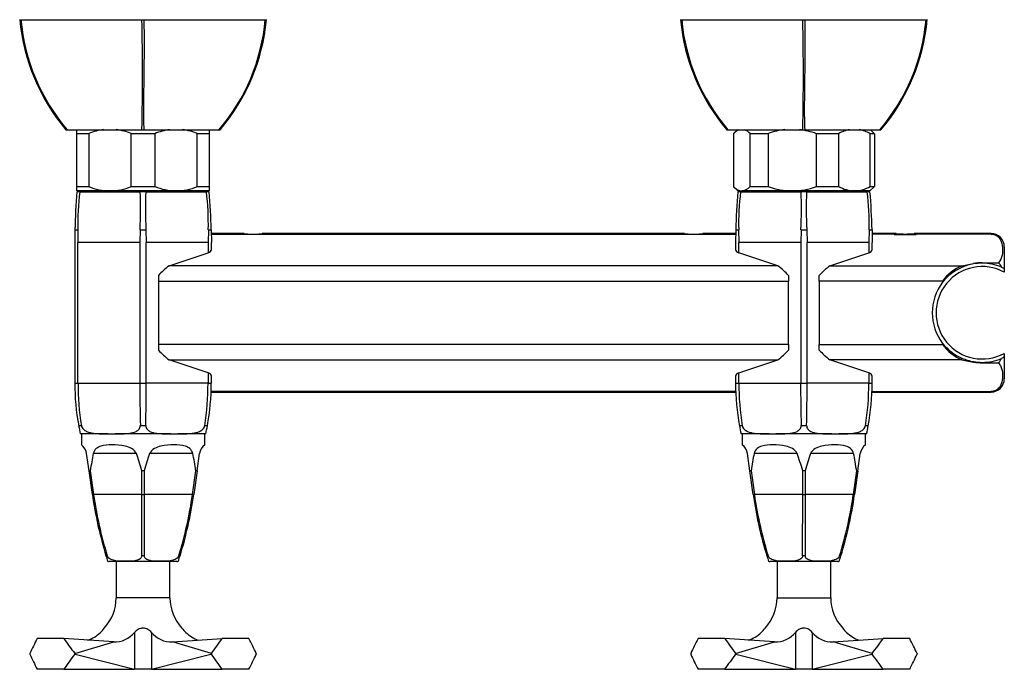
# Model space of a CAD drawing. Units: inches. Extents: x -907 to -371, y -286 to 237.
# Drawn here: x -907 to -683, y -71 to 76 of the extents above; entities that cross this region are included whole.
import ezdxf

# ---------------------------------------------------------------- set-up
doc = ezdxf.new("R2010")
doc.units = ezdxf.units.IN
for name, color, linetype in [('036009', 7, 'Continuous'), ('056037', 7, 'Continuous'), ('146024', 7, 'Continuous'), ('172006', 7, 'Continuous'), ('172007', 7, 'Continuous'), ('176006', 7, 'Continuous'), ('176007', 7, 'Continuous'), ('176009', 7, 'Continuous'), ('176013', 7, 'Continuous'), ('176029', 7, 'Continuous'), ('990124', 7, 'Continuous'), ('Default', 7, 'Continuous')]:
    doc.layers.add(name, color=color, linetype=linetype)

# ---------------------------------------------------------------- blocks, each defined once
blk = doc.blocks.new('SE2')
at = {"layer": '036009', "color": 7, "linetype": 'Continuous', "ltscale": 25.4}
for p, q in [((-893.55, 50.41), (-893.55, 51.32)), ((-890.87, 50.41), (-893.55, 50.41)), ((-893.55, 38.41), (-893.55, 50.41)), ((-890.87, 50.41), (-890.87, 38.41)), ((-875.87, 50.41), (-881.23, 50.41)), ((-881.23, 38.41), (-881.23, 50.41)), ((-875.87, 50.41), (-875.87, 38.41)), ((-863.55, 50.41), (-866.23, 50.41)), ((-866.23, 38.41), (-866.23, 50.41)), ((-863.55, 51.32), (-863.55, 50.41)), ((-863.55, 50.41), (-863.55, 38.41)), ((-744.55, 50.41), (-744.55, 38.41)), ((-743.65, 51.31), (-744.51, 50.46)), ((-736.66, 50.41), (-740.76, 50.41)), ((-740.76, 38.41), (-740.76, 50.41)), ((-736.66, 50.41), (-736.66, 38.41)), ((-720.66, 50.41), (-725.7, 50.41)), ((-725.7, 38.41), (-725.7, 50.41)), ((-720.66, 50.41), (-720.66, 38.41)), ((-712.55, 50.41), (-713.49, 50.41)), ((-713.49, 38.41), (-713.49, 50.41)), ((-712.6, 50.46), (-713.45, 51.31)), ((-712.55, 50.41), (-712.55, 38.41)), ((-893.55, 38.41), (-890.87, 38.41)), ((-893.55, 37.41), (-893.55, 38.41)), ((-881.23, 38.41), (-875.87, 38.41)), ((-866.23, 38.41), (-863.55, 38.41)), ((-863.55, 38.41), (-863.55, 37.41)), ((-744.51, 38.36), (-743.55, 37.41)), ((-740.76, 38.41), (-736.66, 38.41)), ((-725.7, 38.41), (-720.66, 38.41)), ((-713.55, 37.41), (-712.6, 38.36)), ((-713.49, 38.41), (-712.55, 38.41)), ((-886.05, 37.41), (-893.55, 37.41)), ((-871.05, 37.41), (-886.05, 37.41)), ((-863.55, 37.41), (-871.05, 37.41)), ((-743.55, 37.41), (-742.66, 37.41)), ((-731.18, 37.41), (-742.66, 37.41)), ((-717.08, 37.41), (-731.18, 37.41)), ((-713.55, 37.41), (-717.08, 37.41))]:
    blk.add_line(p, q, dxfattribs=at)
for centre, radius, start, end in [((-885.93, 38.72), 12.7, 97.1384, 112.899), ((-886.21, 38.55), 12.87, 67.25, 82.8964), ((-870.9, 38.55), 12.86, 97.0654, 112.7506), ((-871.17, 38.72), 12.7, 67.1017, 82.8312), ((-742.9, 48.66), 2.76, 39.369, 73.1499), ((-731.06, 35.25), 16.17, 96.3082, 110.2622), ((-731.33, 35.05), 16.36, 69.8578, 83.7286), ((-716.95, 44.02), 7.39, 99.4493, 120.1688), ((-717.24, 43.89), 7.52, 60.0865, 80.5651), ((-714.69, 48.66), 2.76, 39.369, 40.782), ((-885.9, 50.28), 12.87, 247.25, 269.317), ((-886.17, 50.11), 12.7, 270.534, 292.899), ((-870.9, 50.28), 12.86, 247.2494, 269.3176), ((-871.17, 50.11), 12.7, 270.5347, 292.8983), ((-742.9, 40.16), 2.76, 274.9875, 320.631), ((-731.03, 53.77), 16.36, 249.8578, 269.4649), ((-731.3, 53.58), 16.17, 270.4151, 290.2622), ((-716.91, 44.93), 7.52, 240.0865, 268.7475), ((-717.21, 44.8), 7.39, 270.9973, 300.1688), ((-714.69, 40.16), 2.76, 319.2175, 320.631)]:
    blk.add_arc(centre, radius, start, end, dxfattribs=at)
for points, knots in [([(-743.23, 51.32), (-743.36, 51.27), (-743.49, 51.22), (-743.94, 50.97), (-744.25, 50.72), (-744.55, 50.41)], [0.2949289, 0.2949289, 0.2949289, 0.2949289, 0.5, 0.5, 1, 1, 1, 1]), ([(-744.55, 38.41), (-744.25, 38.1), (-743.94, 37.85), (-743.46, 37.59), (-743.3, 37.52), (-742.98, 37.43), (-742.82, 37.41), (-742.66, 37.41)], [0, 0, 0, 0, 0.5, 0.5, 0.75, 0.75, 1, 1, 1, 1])]:
    blk.add_open_spline(points, degree=3, knots=knots, dxfattribs=at)
at = {"layer": '056037', "color": 7, "linetype": 'Continuous', "ltscale": 25.4}
for p, q in [((-888.9, 37.41), (-888.7, 37.21)), ((-868.4, 37.21), (-868.2, 37.41)), ((-738.9, 37.41), (-738.7, 37.21)), ((-718.4, 37.21), (-718.2, 37.41))]:
    blk.add_line(p, q, dxfattribs=at)
at = {"layer": '146024', "color": 7, "linetype": 'Continuous', "ltscale": 25.4}
for p, q in [((-906.55, 76.31), (-906.29, 76.31)), ((-906.29, 76.31), (-878.81, 76.31)), ((-878.81, 76.31), (-878.29, 76.31)), ((-878.29, 76.31), (-850.81, 76.31)), ((-850.81, 76.31), (-850.55, 76.31)), ((-756.55, 76.31), (-756.29, 76.31)), ((-756.29, 76.31), (-728.81, 76.31)), ((-728.81, 76.31), (-728.29, 76.31)), ((-728.29, 76.31), (-700.81, 76.31)), ((-700.81, 76.31), (-700.55, 76.31)), ((-896.05, 51.31), (-895.79, 51.31)), ((-895.79, 51.31), (-878.82, 51.31)), ((-878.82, 51.31), (-878.29, 51.31)), ((-878.29, 51.31), (-861.32, 51.31)), ((-861.32, 51.31), (-861.05, 51.31)), ((-746.05, 51.31), (-745.79, 51.31)), ((-745.79, 51.31), (-728.82, 51.31)), ((-728.82, 51.31), (-728.29, 51.31)), ((-728.29, 51.31), (-711.32, 51.31)), ((-711.32, 51.31), (-711.05, 51.31))]:
    blk.add_line(p, q, dxfattribs=at)
for centre, radius, start, end in [((-861.74, 80.43), 45, 185.2477, 220.3171), ((-861.86, 80.27), 44.6, 185.0888, 220.4804), ((-1399.85, 63.84), 521.19, 358.6231, 1.3717), ((-894.85, 80.1), 44.2, 319.3533, 355.0775), ((-895.36, 80.43), 45, 319.6829, 354.7523), ((-711.74, 80.43), 45, 185.2477, 220.3171), ((-711.86, 80.27), 44.6, 185.0888, 220.4804), ((-1249.85, 63.84), 521.19, 358.6231, 1.3717), ((-744.85, 80.1), 44.2, 319.3533, 355.0775), ((-745.36, 80.43), 45, 319.6829, 354.7523)]:
    blk.add_arc(centre, radius, start, end, dxfattribs=at)
for points in [[(-878.29, 51.31), (-878.37, 52.99), (-878.38, 54.78), (-878.37, 58.62), (-878.33, 60.67), (-878.28, 64.92), (-878.26, 67.11), (-878.24, 71.62), (-878.25, 73.95), (-878.29, 76.31)], [(-728.29, 51.31), (-728.37, 52.99), (-728.38, 54.78), (-728.37, 58.62), (-728.33, 60.67), (-728.28, 64.92), (-728.26, 67.11), (-728.24, 71.62), (-728.25, 73.95), (-728.29, 76.31)]]:
    blk.add_open_spline(points, degree=3, knots=[0, 0, 0, 0, 0.25, 0.25, 0.5, 0.5, 0.75, 0.75, 1, 1, 1, 1], dxfattribs=at)
at = {"layer": '172006', "color": 7, "linetype": 'Continuous', "ltscale": 25.4}
for p, q in [((-734.65, -46.79), (-734.65, -55.09)), ((-722.45, -55.09), (-722.45, -46.79)), ((-734.65, -55.09), (-722.45, -55.09)), ((-746.53, -64.29), (-752.57, -64.29)), ((-735.22, -65.07), (-746.53, -64.29)), ((-730.46, -62.91), (-730.46, -71.29)), ((-726.65, -62.91), (-726.65, -71.29)), ((-721.88, -65.07), (-710.58, -64.29)), ((-704.53, -64.29), (-710.58, -64.29)), ((-744.06, -67.7), (-735.22, -65.07)), ((-721.89, -65.07), (-721.88, -65.07)), ((-721.89, -65.07), (-721.88, -65.07)), ((-713.05, -67.7), (-721.89, -65.07)), ((-754.24, -67.7), (-754.24, -67.86)), ((-754.23, -67.86), (-754.24, -67.86)), ((-754.24, -67.86), (-754.23, -67.86)), ((-744.06, -67.7), (-744.06, -67.86)), ((-744.06, -67.86), (-744.06, -67.86)), ((-743.97, -67.87), (-744.06, -67.86)), ((-744.06, -67.86), (-743.97, -67.87)), ((-743.97, -67.87), (-730.46, -71.29)), ((-726.65, -71.28), (-713.13, -67.87)), ((-713.13, -67.87), (-713.05, -67.86)), ((-713.04, -67.86), (-713.13, -67.87)), ((-713.05, -67.7), (-713.05, -67.86)), ((-713.05, -67.86), (-713.04, -67.86)), ((-702.87, -67.7), (-702.87, -67.86)), ((-702.87, -67.86), (-702.87, -67.86)), ((-702.87, -67.86), (-702.87, -67.86)), ((-746.53, -71.29), (-752.57, -71.29)), ((-746.53, -71.29), (-730.46, -71.29)), ((-736.41, -71.29), (-736.41, -71.3)), ((-734.54, -71.3), (-734.54, -71.29)), ((-730.78, -71.29), (-730.78, -71.3)), ((-726.65, -71.29), (-730.46, -71.29)), ((-729.92, -71.29), (-729.92, -71.3)), ((-727.98, -71.29), (-727.98, -71.3)), ((-726.9, -71.3), (-726.9, -71.29)), ((-726.81, -71.29), (-726.81, -71.3)), ((-726.65, -71.29), (-726.65, -71.28)), ((-726.65, -71.29), (-726.65, -71.28)), ((-726.65, -71.29), (-726.65, -71.29)), ((-726.65, -71.29), (-726.65, -71.29)), ((-726.65, -71.29), (-710.57, -71.29)), ((-725.39, -71.29), (-725.39, -71.3)), ((-724.31, -71.3), (-724.31, -71.29)), ((-724.22, -71.29), (-724.22, -71.3)), ((-722.88, -71.29), (-722.88, -71.3)), ((-721.74, -71.3), (-721.74, -71.29)), ((-704.54, -71.29), (-710.57, -71.29))]:
    blk.add_line(p, q, dxfattribs=at)
for centre, radius, start, end in [((-744.65, -55.09), 10, 316.7086, 360), ((-712.45, -55.09), 10, 180, 223.2884), ((-742.66, -58.07), 6.56, 312.3442, 323.8887), ((-714.44, -58.07), 6.56, 216.1113, 227.6458), ((-743.49, -57.62), 7.45, 288.3808, 314.7797), ((-735, -59.23), 5.84, 267.7849, 320.9051), ((-722.13, -59.25), 5.82, 218.9507, 272.3634), ((-713.59, -57.58), 7.49, 225.3261, 251.0668)]:
    blk.add_arc(centre, radius, start, end, dxfattribs=at)
for centre, major_axis, ratio, start_param, end_param in [((-728.55, -56.32), (-27.34, -34.33), 0.359731, 5.21648, 5.315852), ((-728.55, -56.32), (-25.82, 33.75), 0.452576, 1.462543, 1.561916), ((-728.55, -56.32), (25.82, 33.75), 0.452576, 4.72127, 4.820642), ((-728.55, -56.32), (27.34, -34.33), 0.359731, 0.967333, 1.066705), ((-728.55, -78.38), (-27.15, 34.18), 0.373489, 0.98288, 1.082206), ((-728.55, -78.38), (-26.09, -33.77), 0.438504, 4.739551, 4.838877), ((-728.55, -78.38), (26.09, -33.77), 0.438504, 1.444309, 1.543634), ((-728.55, -78.38), (27.15, 34.18), 0.373489, 5.20098, 5.300305)]:
    blk.add_ellipse(centre, major_axis=major_axis, ratio=ratio, start_param=start_param, end_param=end_param, dxfattribs=at)
blk.add_open_spline([(-726.65, -62.91), (-726.76, -62.8), (-726.88, -62.68), (-727.14, -62.47), (-727.28, -62.36), (-727.6, -62.17), (-727.77, -62.09), (-728.15, -61.97), (-728.35, -61.93), (-728.65, -61.93), (-728.75, -61.94), (-728.95, -61.97), (-729.05, -62), (-729.33, -62.09), (-729.5, -62.17), (-729.82, -62.36), (-729.97, -62.47), (-730.23, -62.68), (-730.35, -62.8), (-730.46, -62.91)], degree=3, knots=[0, 0, 0, 0, 0.125, 0.125, 0.25, 0.25, 0.375, 0.375, 0.5, 0.5, 0.5625, 0.5625, 0.625, 0.625, 0.75, 0.75, 0.875, 0.875, 1, 1, 1, 1], dxfattribs=at)
at = {"layer": '172007', "color": 7, "linetype": 'Continuous', "ltscale": 25.4}
for p, q in [((-884.65, -46.79), (-884.65, -55.09)), ((-872.45, -55.09), (-872.45, -46.79)), ((-872.45, -55.09), (-884.65, -55.09)), ((-896.53, -64.29), (-902.57, -64.29)), ((-885.22, -65.07), (-896.53, -64.29)), ((-880.46, -62.91), (-880.46, -71.29)), ((-876.65, -62.91), (-876.65, -71.29)), ((-871.88, -65.07), (-860.58, -64.29)), ((-854.53, -64.29), (-860.58, -64.29)), ((-894.06, -67.7), (-885.22, -65.07)), ((-871.89, -65.07), (-871.88, -65.07)), ((-871.89, -65.07), (-871.88, -65.07)), ((-863.05, -67.7), (-871.89, -65.07)), ((-904.24, -67.7), (-904.24, -67.86)), ((-904.23, -67.86), (-904.24, -67.86)), ((-904.24, -67.86), (-904.23, -67.86)), ((-894.06, -67.7), (-894.06, -67.86)), ((-894.06, -67.86), (-894.06, -67.86)), ((-893.97, -67.87), (-894.06, -67.86)), ((-894.06, -67.86), (-893.97, -67.87)), ((-893.97, -67.87), (-880.46, -71.29)), ((-876.65, -71.28), (-863.13, -67.87)), ((-863.13, -67.87), (-863.05, -67.86)), ((-863.04, -67.86), (-863.13, -67.87)), ((-863.05, -67.7), (-863.05, -67.86)), ((-863.05, -67.86), (-863.04, -67.86)), ((-852.87, -67.7), (-852.87, -67.86)), ((-852.87, -67.86), (-852.87, -67.86)), ((-852.87, -67.86), (-852.87, -67.86)), ((-896.53, -71.29), (-902.57, -71.29)), ((-896.53, -71.29), (-880.46, -71.29)), ((-884.66, -71.29), (-884.66, -71.3)), ((-884.01, -71.29), (-884.01, -71.3)), ((-882.62, -71.29), (-882.62, -71.3)), ((-882.56, -71.29), (-882.56, -71.3)), ((-882.52, -71.3), (-882.52, -71.29)), ((-882.08, -71.3), (-882.08, -71.29)), ((-881.52, -71.3), (-881.52, -71.29)), ((-881.26, -71.29), (-881.26, -71.3)), ((-881.17, -71.3), (-881.17, -71.29)), ((-876.65, -71.29), (-880.46, -71.29)), ((-880.2, -71.3), (-880.2, -71.29)), ((-880.11, -71.29), (-880.11, -71.3)), ((-878.84, -71.29), (-878.84, -71.3)), ((-877.43, -71.29), (-877.43, -71.3)), ((-876.65, -71.29), (-876.65, -71.28)), ((-876.65, -71.29), (-876.65, -71.28)), ((-876.65, -71.29), (-876.65, -71.29)), ((-876.65, -71.29), (-876.65, -71.29)), ((-876.65, -71.29), (-860.57, -71.29)), ((-876.37, -71.3), (-876.37, -71.29)), ((-876.28, -71.29), (-876.28, -71.3)), ((-874.95, -71.29), (-874.95, -71.3)), ((-873.82, -71.3), (-873.82, -71.29)), ((-854.54, -71.29), (-860.57, -71.29))]:
    blk.add_line(p, q, dxfattribs=at)
for centre, radius, start, end in [((-894.65, -55.09), 10, 316.7086, 360), ((-862.45, -55.09), 10, 180, 223.2884), ((-892.66, -58.07), 6.56, 312.3442, 323.8887), ((-864.44, -58.07), 6.56, 216.1113, 227.6458), ((-893.49, -57.62), 7.45, 288.3808, 314.7797), ((-885, -59.23), 5.84, 267.7849, 320.9051), ((-872.13, -59.25), 5.82, 218.9507, 272.3634), ((-863.59, -57.58), 7.49, 225.3261, 251.0668)]:
    blk.add_arc(centre, radius, start, end, dxfattribs=at)
for centre, major_axis, ratio, start_param, end_param in [((-878.55, -56.32), (-27.34, -34.33), 0.359731, 5.21648, 5.315852), ((-878.55, -56.32), (-25.82, 33.75), 0.452576, 1.462543, 1.561916), ((-878.55, -56.32), (25.82, 33.75), 0.452576, 4.72127, 4.820642), ((-878.55, -56.32), (27.34, -34.33), 0.359731, 0.967333, 1.066705), ((-878.55, -78.38), (-27.15, 34.18), 0.373489, 0.98288, 1.082206), ((-878.55, -78.38), (-26.09, -33.77), 0.438504, 4.739551, 4.838877), ((-878.55, -78.38), (26.09, -33.77), 0.438504, 1.444309, 1.543634), ((-878.55, -78.38), (27.15, 34.18), 0.373489, 5.20098, 5.300305)]:
    blk.add_ellipse(centre, major_axis=major_axis, ratio=ratio, start_param=start_param, end_param=end_param, dxfattribs=at)
blk.add_open_spline([(-876.65, -62.91), (-876.76, -62.8), (-876.88, -62.68), (-877.14, -62.47), (-877.28, -62.36), (-877.6, -62.17), (-877.77, -62.09), (-878.15, -61.97), (-878.35, -61.93), (-878.65, -61.93), (-878.75, -61.94), (-878.95, -61.97), (-879.05, -62), (-879.33, -62.09), (-879.5, -62.17), (-879.82, -62.36), (-879.97, -62.47), (-880.23, -62.68), (-880.35, -62.8), (-880.46, -62.91)], degree=3, knots=[0, 0, 0, 0, 0.125, 0.125, 0.25, 0.25, 0.375, 0.375, 0.5, 0.5, 0.5625, 0.5625, 0.625, 0.625, 0.75, 0.75, 0.875, 0.875, 1, 1, 1, 1], dxfattribs=at)
at = {"layer": '176006', "color": 7, "linetype": 'Continuous', "ltscale": 25.4}
for p, q in [((-892.55, -17.79), (-892.55, -20.29)), ((-864.55, -20.29), (-864.55, -17.79)), ((-742.55, -17.79), (-742.55, -20.29)), ((-714.55, -20.29), (-714.55, -17.79)), ((-890.81, -26.2), (-891.36, -22.29)), ((-880.06, -22.29), (-889.86, -22.29)), ((-867.25, -22.29), (-877.05, -22.29)), ((-866.3, -26.2), (-865.75, -22.29)), ((-740.81, -26.2), (-741.36, -22.29)), ((-730.06, -22.29), (-739.86, -22.29)), ((-717.25, -22.29), (-727.05, -22.29)), ((-716.3, -26.2), (-715.75, -22.29)), ((-890.54, -26.2), (-890.81, -26.2)), ((-890.05, -31.58), (-890.81, -26.2)), ((-890.54, -26.2), (-889.79, -31.58)), ((-878.29, -26.2), (-878.82, -26.2)), ((-878.82, -31.58), (-878.82, -26.2)), ((-878.29, -26.2), (-878.29, -31.58)), ((-867.32, -31.58), (-866.56, -26.2)), ((-866.3, -26.2), (-867.05, -31.58)), ((-866.3, -26.2), (-866.56, -26.2)), ((-740.54, -26.2), (-740.81, -26.2)), ((-740.05, -31.58), (-740.81, -26.2)), ((-740.54, -26.2), (-739.79, -31.58)), ((-728.82, -31.58), (-728.82, -26.2)), ((-728.29, -26.2), (-728.82, -26.2)), ((-728.29, -26.2), (-728.29, -31.58)), ((-717.32, -31.58), (-716.56, -26.2)), ((-716.3, -26.2), (-717.05, -31.58)), ((-716.3, -26.2), (-716.56, -26.2)), ((-890.05, -31.58), (-889.79, -31.58)), ((-890.05, -31.6), (-890.05, -31.58)), ((-889.79, -31.58), (-889.78, -31.6)), ((-878.82, -31.6), (-889.78, -31.6)), ((-878.82, -31.58), (-878.29, -31.58)), ((-878.82, -31.6), (-878.82, -31.58)), ((-878.29, -31.58), (-878.29, -31.6)), ((-867.32, -31.6), (-878.29, -31.6)), ((-867.32, -31.6), (-867.32, -31.58)), ((-867.32, -31.58), (-867.05, -31.58)), ((-867.05, -31.58), (-867.06, -31.6)), ((-740.05, -31.6), (-740.05, -31.58)), ((-740.05, -31.58), (-739.79, -31.58)), ((-739.79, -31.58), (-739.78, -31.6)), ((-728.82, -31.6), (-739.78, -31.6)), ((-728.82, -31.58), (-728.29, -31.58)), ((-728.82, -31.6), (-728.82, -31.58)), ((-728.29, -31.58), (-728.29, -31.6)), ((-717.32, -31.6), (-728.29, -31.6)), ((-717.32, -31.58), (-717.05, -31.58)), ((-717.32, -31.6), (-717.32, -31.58)), ((-717.05, -31.58), (-717.06, -31.6)), ((-886.68, -45.5), (-886.96, -45.5)), ((-870.87, -46.79), (-886.23, -46.79)), ((-878.27, -45.5), (-878.84, -45.5)), ((-870.15, -45.5), (-870.43, -45.5)), ((-736.68, -45.5), (-736.96, -45.5)), ((-720.87, -46.79), (-736.23, -46.79)), ((-728.27, -45.5), (-728.84, -45.5)), ((-720.15, -45.5), (-720.43, -45.5))]:
    blk.add_line(p, q, dxfattribs=at)
for centre, radius, start, end in [((-894.33, -22.71), 3, 8, 53.6914), ((-862.78, -22.71), 3, 126.3086, 172), ((-744.33, -22.71), 3, 8, 53.6914), ((-712.78, -22.71), 3, 126.3086, 172), ((-800.93, -19.08), 90, 188, 197.0738), ((-801.1, -19.08), 89.56, 188.0356, 197.1558), ((-956.01, -19.08), 89.56, 342.8442, 351.9644), ((-956.18, -19.08), 90, 342.9262, 352), ((-650.93, -19.08), 90, 188, 197.0738), ((-651.1, -19.08), 89.56, 188.0356, 197.1558), ((-806.01, -19.08), 89.56, 342.8442, 351.9644), ((-806.18, -19.08), 90, 342.9262, 352), ((-800.93, -19.08), 90, 197.0738, 197.9146), ((-886.23, -44.79), 2, 260.321, 270), ((-870.87, -44.79), 2, 270, 279.6776), ((-956.18, -19.08), 90, 342.0854, 342.9262), ((-650.93, -19.08), 90, 197.0738, 197.9146), ((-736.23, -44.79), 2, 260.321, 270), ((-720.87, -44.79), 2, 270, 279.6776), ((-806.18, -19.08), 90, 342.0854, 342.9262)]:
    blk.add_arc(centre, radius, start, end, dxfattribs=at)
for centre, major_axis, start_param, end_param in [((-878.55, -113.41), (-7.1, 99.61), 0.40743, 0.495843), ((-878.55, -113.41), (-7.1, 99.61), 5.770067, 5.858481), ((-878.55, -113.41), (7.1, 99.61), 0.424704, 0.513118), ((-878.55, -113.41), (7.1, 99.61), 5.787342, 5.875755), ((-728.55, -113.41), (-7.1, 99.61), 0.40743, 0.495843), ((-728.55, -113.41), (-7.1, 99.61), 5.770067, 5.858481), ((-728.55, -113.41), (7.1, 99.61), 0.424704, 0.513118), ((-728.55, -113.41), (7.1, 99.61), 5.787342, 5.875755)]:
    blk.add_ellipse(centre, major_axis=major_axis, ratio=0.121105, start_param=start_param, end_param=end_param, dxfattribs=at)
for points, knots in [([(-880.06, -22.29), (-880.23, -21.77), (-880.68, -21.41), (-881.62, -20.89), (-882.12, -20.72), (-883.63, -20.36), (-884.62, -20.29), (-886.49, -20.29), (-887.35, -20.36), (-888.5, -20.73), (-888.86, -20.89), (-889.48, -21.41), (-889.75, -21.77), (-889.86, -22.29)], [0, 0, 0, 0, 0.125, 0.125, 0.25, 0.25, 0.5, 0.5, 0.75, 0.75, 0.875, 0.875, 1, 1, 1, 1]), ([(-867.25, -22.29), (-867.36, -21.77), (-867.63, -21.41), (-868.25, -20.89), (-868.61, -20.72), (-869.75, -20.36), (-870.62, -20.29), (-872.49, -20.29), (-873.47, -20.36), (-874.99, -20.73), (-875.49, -20.89), (-876.42, -21.41), (-876.87, -21.77), (-877.05, -22.29)], [0, 0, 0, 0, 0.125, 0.125, 0.25, 0.25, 0.5, 0.5, 0.75, 0.75, 0.875, 0.875, 1, 1, 1, 1]), ([(-730.06, -22.29), (-730.23, -21.77), (-730.68, -21.41), (-731.62, -20.89), (-732.12, -20.72), (-733.63, -20.36), (-734.62, -20.29), (-736.49, -20.29), (-737.35, -20.36), (-738.5, -20.73), (-738.86, -20.89), (-739.48, -21.41), (-739.75, -21.77), (-739.86, -22.29)], [0, 0, 0, 0, 0.125, 0.125, 0.25, 0.25, 0.5, 0.5, 0.75, 0.75, 0.875, 0.875, 1, 1, 1, 1]), ([(-717.25, -22.29), (-717.36, -21.77), (-717.63, -21.41), (-718.25, -20.89), (-718.61, -20.72), (-719.75, -20.36), (-720.62, -20.29), (-722.49, -20.29), (-723.47, -20.36), (-724.99, -20.73), (-725.49, -20.89), (-726.42, -21.41), (-726.87, -21.77), (-727.05, -22.29)], [0, 0, 0, 0, 0.125, 0.125, 0.25, 0.25, 0.5, 0.5, 0.75, 0.75, 0.875, 0.875, 1, 1, 1, 1]), ([(-878.84, -45.5), (-878.83, -43.24), (-878.83, -40.95), (-878.82, -36.31), (-878.82, -33.97), (-878.82, -31.6)], [0, 0, 0, 0, 0.5, 0.5, 1, 1, 1, 1]), ([(-878.29, -31.6), (-878.28, -33.97), (-878.28, -36.31), (-878.28, -40.95), (-878.27, -43.24), (-878.27, -45.5)], [0, 0, 0, 0, 0.5, 0.5, 1, 1, 1, 1]), ([(-728.84, -45.5), (-728.83, -43.24), (-728.83, -40.95), (-728.82, -36.31), (-728.82, -33.97), (-728.82, -31.6)], [0, 0, 0, 0, 0.5, 0.5, 1, 1, 1, 1]), ([(-728.29, -31.6), (-728.28, -33.97), (-728.28, -36.31), (-728.28, -40.95), (-728.27, -43.24), (-728.27, -45.5)], [0, 0, 0, 0, 0.5, 0.5, 1, 1, 1, 1]), ([(-878.84, -45.5), (-878.86, -45.9), (-879.13, -46.17), (-879.74, -46.51), (-880.08, -46.59), (-881.13, -46.76), (-881.84, -46.76), (-883.28, -46.76), (-884, -46.76), (-885.1, -46.59), (-885.47, -46.5), (-886.17, -46.18), (-886.53, -45.9), (-886.68, -45.5)], [0, 0, 0, 0, 0.125, 0.125, 0.25, 0.25, 0.5, 0.5, 0.75, 0.75, 0.875, 0.875, 1, 1, 1, 1]), ([(-870.43, -45.5), (-870.57, -45.9), (-870.93, -46.17), (-871.65, -46.51), (-872.02, -46.59), (-873.12, -46.76), (-873.84, -46.76), (-875.27, -46.76), (-875.99, -46.76), (-877.04, -46.59), (-877.38, -46.5), (-877.97, -46.18), (-878.25, -45.9), (-878.27, -45.5)], [0, 0, 0, 0, 0.125, 0.125, 0.25, 0.25, 0.5, 0.5, 0.75, 0.75, 0.875, 0.875, 1, 1, 1, 1]), ([(-728.84, -45.5), (-728.86, -45.9), (-729.13, -46.17), (-729.74, -46.51), (-730.08, -46.59), (-731.13, -46.76), (-731.84, -46.76), (-733.28, -46.76), (-734, -46.76), (-735.1, -46.59), (-735.47, -46.5), (-736.17, -46.18), (-736.53, -45.9), (-736.68, -45.5)], [0, 0, 0, 0, 0.125, 0.125, 0.25, 0.25, 0.5, 0.5, 0.75, 0.75, 0.875, 0.875, 1, 1, 1, 1]), ([(-720.43, -45.5), (-720.57, -45.9), (-720.93, -46.17), (-721.65, -46.51), (-722.02, -46.59), (-723.12, -46.76), (-723.84, -46.76), (-725.27, -46.76), (-725.99, -46.76), (-727.04, -46.59), (-727.38, -46.5), (-727.97, -46.18), (-728.25, -45.9), (-728.27, -45.5)], [0, 0, 0, 0, 0.125, 0.125, 0.25, 0.25, 0.5, 0.5, 0.75, 0.75, 0.875, 0.875, 1, 1, 1, 1])]:
    blk.add_open_spline(points, degree=3, knots=knots, dxfattribs=at)
at = {"layer": '176007', "color": 7, "linetype": 'Continuous', "ltscale": 25.4}
for p, q in [((-892.93, 37.21), (-893.55, 37.21)), ((-892.93, 37.21), (-879.18, 37.21)), ((-877.93, 37.21), (-879.18, 37.21)), ((-877.93, 37.21), (-864.18, 37.21)), ((-863.55, 37.21), (-864.18, 37.21)), ((-894.02, 28.59), (-894.05, 25.71)), ((-894.02, 28.59), (-893.37, 28.59)), ((-893.37, 28.59), (-893.34, 25.71)), ((-893.35, 28.59), (-893.37, 28.59)), ((-879.2, 28.59), (-879.27, 25.71)), ((-879.2, 28.59), (-879.22, 28.59)), ((-879.2, 28.59), (-877.91, 28.59)), ((-877.91, 28.59), (-877.84, 25.71)), ((-877.88, 28.59), (-877.91, 28.59)), ((-863.73, 28.59), (-863.77, 25.71)), ((-863.73, 28.59), (-863.75, 28.59)), ((-863.73, 28.59), (-863.08, 28.59)), ((-863.08, 28.59), (-863.05, 25.71)), ((-894.05, 25.71), (-894.05, -6.29)), ((-893.34, -6.29), (-893.34, 25.71)), ((-879.27, 25.71), (-893.34, 25.71)), ((-879.27, 25.71), (-879.27, -6.29)), ((-877.84, -6.29), (-877.84, 25.71)), ((-863.77, 25.71), (-877.84, 25.71)), ((-863.77, 25.71), (-863.77, 23.36)), ((-863.05, 24.07), (-863.05, 25.71)), ((-863.77, -3.94), (-863.77, -6.29)), ((-894.05, -6.29), (-893.34, -6.29)), ((-893.34, -6.29), (-893.31, -6.29)), ((-893.31, -6.29), (-879.29, -6.29)), ((-879.27, -6.29), (-879.29, -6.29)), ((-879.27, -6.29), (-877.84, -6.29)), ((-877.84, -6.29), (-877.81, -6.29)), ((-863.79, -6.29), (-877.81, -6.29)), ((-863.77, -6.29), (-863.79, -6.29)), ((-863.77, -6.29), (-863.05, -6.29)), ((-863.05, -6.29), (-863.05, -4.65)), ((-892.56, -15.99), (-893.17, -15.99)), ((-886.46, -17.79), (-892.8, -17.79)), ((-892.56, -15.99), (-892.55, -15.93)), ((-886.46, -17.79), (-884.9, -17.79)), ((-872.21, -17.79), (-884.9, -17.79)), ((-879.18, -15.93), (-879.16, -15.99)), ((-877.95, -15.99), (-879.16, -15.99)), ((-877.95, -15.99), (-877.92, -15.93)), ((-872.21, -17.79), (-870.65, -17.79)), ((-864.3, -17.79), (-870.65, -17.79)), ((-864.56, -15.93), (-864.55, -15.99)), ((-863.94, -15.99), (-864.55, -15.99))]:
    blk.add_line(p, q, dxfattribs=at)
for centre, radius, start, end in [((-761.58, 25.71), 132.47, 175.0205, 178.7535), ((-837.64, 30.16), 55.73, 172.7328, 181.6106), ((-974.81, 33.38), 95.71, 357.1344, 2.2946), ((-782.3, 33.38), 95.71, 177.7054, 182.8656), ((-919.46, 30.16), 55.73, 358.3894, 7.2672), ((-995.52, 25.71), 132.47, 1.2465, 4.9795), ((-840.62, -6.3), 53.43, 179.9909, 190.4488), ((-830.75, -6.32), 62.56, 179.9681, 188.8857), ((-527.12, -6.23), 352.17, 180.0095, 181.5876), ((-1229.98, -6.23), 352.17, 358.4124, 359.9905), ((-926.36, -6.32), 62.56, 351.1143, 0.0319), ((-916.49, -6.3), 53.43, 349.5512, 0.0091), ((-840.53, -6.29), 53.52, 190.3769, 192.4072), ((-916.58, -6.29), 53.52, 347.5927, 349.6231)]:
    blk.add_arc(centre, radius, start, end, dxfattribs=at)
for points, knots in [([(-892.55, -15.93), (-892.5, -16.25), (-892.32, -16.53), (-891.88, -16.97), (-891.62, -17.12), (-890.83, -17.49), (-890.27, -17.6), (-888.63, -17.81), (-887.54, -17.79), (-886.46, -17.79)], [0, 0, 0, 0, 0.125, 0.125, 0.25, 0.25, 0.5, 0.5, 1, 1, 1, 1]), ([(-884.9, -17.79), (-883.81, -17.79), (-882.71, -17.81), (-881.11, -17.59), (-880.58, -17.48), (-879.87, -17.12), (-879.64, -16.96), (-879.29, -16.53), (-879.17, -16.24), (-879.18, -15.93)], [0, 0, 0, 0, 0.5, 0.5, 0.75, 0.75, 0.875, 0.875, 1, 1, 1, 1]), ([(-877.92, -15.93), (-877.93, -16.25), (-877.81, -16.53), (-877.46, -16.97), (-877.23, -17.12), (-876.51, -17.49), (-875.98, -17.6), (-874.38, -17.81), (-873.29, -17.79), (-872.21, -17.79)], [0, 0, 0, 0, 0.125, 0.125, 0.25, 0.25, 0.5, 0.5, 1, 1, 1, 1]), ([(-870.65, -17.79), (-869.56, -17.79), (-868.46, -17.81), (-866.82, -17.59), (-866.26, -17.48), (-865.47, -17.12), (-865.22, -16.96), (-864.78, -16.53), (-864.61, -16.24), (-864.56, -15.93)], [0, 0, 0, 0, 0.5, 0.5, 0.75, 0.75, 0.875, 0.875, 1, 1, 1, 1])]:
    blk.add_open_spline(points, degree=3, knots=knots, dxfattribs=at)
at = {"layer": '176009', "color": 7, "linetype": 'Continuous', "ltscale": 25.4}
for p, q in [((-707.62, 27.71), (-713.05, 27.71)), ((-705.99, 27.6), (-713.05, 27.6)), ((-686.05, 27.6), (-705.11, 27.6)), ((-686.05, 27.71), (-703.49, 27.71)), ((-686.05, 27.71), (-686.05, 27.6)), ((-683.05, 24.71), (-683.05, 19.72)), ((-722.63, 20.4), (-713.77, 23.36)), ((-713.77, 23.36), (-713.77, 23.36)), ((-713.05, 24.07), (-713.05, 24.07)), ((-722.63, 20.4), (-692.66, 20.4)), ((-692.66, 20.4), (-690.05, 20.91)), ((-692.66, 20.4), (-692.66, 20.03)), ((-690.05, 20.91), (-690.05, 20.8)), ((-688.05, 21.09), (-684.39, 21.09)), ((-688.05, 21.09), (-688.05, 20.97)), ((-725.05, 16.91), (-725.05, 18.19)), ((-683.05, 19.72), (-683.05, 18.94)), ((-725.05, 16.91), (-725.05, 2.52)), ((-697.06, 16.91), (-725.05, 16.91)), ((-697.06, 16.91), (-697.06, 16.65)), ((-725.05, 1.23), (-725.05, 2.52)), ((-725.05, 2.52), (-697.06, 2.52)), ((-697.06, 2.77), (-697.06, 2.52)), ((-683.05, 0.48), (-683.05, -0.3)), ((-713.77, -3.94), (-722.63, -0.98)), ((-692.66, -0.98), (-722.63, -0.98)), ((-692.66, -0.98), (-692.66, -0.61)), ((-692.66, -0.98), (-690.05, -1.48)), ((-690.05, -1.48), (-690.05, -1.38)), ((-688.05, -1.67), (-688.05, -1.55)), ((-688.05, -1.67), (-684.39, -1.67)), ((-683.05, -0.3), (-683.05, -5.29)), ((-713.77, -3.94), (-713.77, -3.94)), ((-713.05, -4.65), (-713.05, -4.65)), ((-713.05, -8.17), (-713.05, -6.29)), ((-713.05, -8.29), (-713.05, -8.17)), ((-713.05, -8.17), (-686.05, -8.17)), ((-713.05, -8.29), (-686.05, -8.29)), ((-686.05, -8.17), (-686.05, -8.29))]:
    blk.add_line(p, q, dxfattribs=at)
for centre, radius, start, end in [((-705.54, 45.75), 18.16, 263.4299, 268.5838), ((-705.56, 45.75), 18.16, 271.4162, 276.5701), ((-686.05, 24.71), 3, 0, 90), ((-688.05, 9.71), 10.5, 61.5631, 298.4369), ((-688.36, 10.48), 10.82, 113.4414, 143.5593), ((-688.05, 8.95), 12.02, 89.998, 99.5768), ((-688.05, 9.71), 11.26, 67.2623, 90), ((-688.13, 9.58), 11.39, 113.43, 141.6142), ((-688.05, 9.71), 11.37, 142.3844, 217.6156), ((-688.13, 9.84), 11.39, 218.3858, 246.57), ((-688.36, 8.94), 10.82, 216.4407, 246.5586), ((-688.05, 10.47), 12.02, 260.4232, 270.002), ((-688.05, 9.71), 11.26, 270, 292.7377), ((-686.05, -5.29), 3, 270, 360)]:
    blk.add_arc(centre, radius, start, end, dxfattribs=at)
for centre, major_axis, ratio, start_param, end_param in [((-705.55, 28.76), (-2.07, 0), 0.57735, 1.357211, 1.784382), ((-714.55, 24.1), (1.5, 0), 0.57735, 5.264172, 6.255001), ((-697.55, 9.71), (-31.18, 0), 0.57735, 5.647126, 5.792612), ((-688.18, 9.71), (-11.25, 0), 0.999932, 4.879281, 5.121876), ((-688.05, 17.45), (-6.32, 0), 0.57735, 4.712389, 5.034529), ((-697.55, 9.71), (-31.18, 0), 0.57735, 0.490573, 0.63606), ((-688.18, 9.71), (-11.25, 0), 0.999932, 1.16131, 1.403905), ((-688.05, 1.98), (-6.32, 0), 0.57735, 1.248657, 1.570796), ((-714.55, -4.67), (1.5, 0), 0.57735, 0.028184, 1.019013)]:
    blk.add_ellipse(centre, major_axis=major_axis, ratio=ratio, start_param=start_param, end_param=end_param, dxfattribs=at)
for points, knots in [([(-686.05, 27.6), (-685.75, 27.6), (-685.46, 27.54), (-684.98, 27.36), (-684.79, 27.24), (-684.3, 26.87), (-684.1, 26.59), (-683.63, 25.74), (-683.53, 25.15), (-683.43, 23.98), (-683.45, 23.39), (-683.68, 22.22), (-683.86, 21.62), (-684.39, 21.09)], [0, 0, 0, 0, 0.0625, 0.0625, 0.125, 0.125, 0.25, 0.25, 0.5, 0.5, 0.75, 0.75, 1, 1, 1, 1]), ([(-684.39, 21.09), (-684.24, 20.95), (-684.11, 20.79), (-683.89, 20.45), (-683.79, 20.28), (-683.7, 20.1)], [0, 0, 0, 0, 0.5, 0.5, 1, 1, 1, 1]), ([(-683.7, 20.1), (-683.58, 20.04), (-683.49, 19.99), (-683.32, 19.91), (-683.25, 19.87), (-683.15, 19.8), (-683.11, 19.78), (-683.06, 19.74), (-683.05, 19.73), (-683.05, 19.72)], [0, 0, 0, 0, 0.25, 0.25, 0.5, 0.5, 0.75, 0.75, 1, 1, 1, 1]), ([(-684.39, -1.67), (-684.12, -1.94), (-683.95, -2.22), (-683.7, -2.8), (-683.62, -3.09), (-683.45, -3.96), (-683.43, -4.56), (-683.53, -5.73), (-683.64, -6.33), (-684.1, -7.18), (-684.31, -7.46), (-684.8, -7.83), (-684.99, -7.94), (-685.47, -8.12), (-685.75, -8.17), (-686.05, -8.17)], [0, 0, 0, 0, 0.125, 0.125, 0.25, 0.25, 0.5, 0.5, 0.75, 0.75, 0.875, 0.875, 0.9375, 0.9375, 1, 1, 1, 1]), ([(-684.39, -1.67), (-684.24, -1.52), (-684.11, -1.36), (-683.89, -1.03), (-683.79, -0.85), (-683.7, -0.67)], [0, 0, 0, 0, 0.5, 0.5, 1, 1, 1, 1]), ([(-683.05, -0.3), (-683.05, -0.3), (-683.06, -0.32), (-683.11, -0.35), (-683.15, -0.38), (-683.25, -0.44), (-683.32, -0.48), (-683.49, -0.57), (-683.58, -0.62), (-683.7, -0.67)], [0, 0, 0, 0, 0.25, 0.25, 0.5, 0.5, 0.75, 0.75, 1, 1, 1, 1])]:
    blk.add_open_spline(points, degree=3, knots=knots, dxfattribs=at)
at = {"layer": '176013', "color": 7, "linetype": 'Continuous', "ltscale": 25.4}
for p, q in [((-742.93, 37.21), (-743.55, 37.21)), ((-742.93, 37.21), (-729.18, 37.21)), ((-727.93, 37.21), (-729.18, 37.21)), ((-727.93, 37.21), (-714.18, 37.21)), ((-713.55, 37.21), (-714.18, 37.21)), ((-744.02, 28.59), (-744.05, 25.71)), ((-744.02, 28.59), (-743.37, 28.59)), ((-743.37, 28.59), (-743.34, 25.71)), ((-743.35, 28.59), (-743.37, 28.59)), ((-729.2, 28.59), (-729.27, 25.71)), ((-729.2, 28.59), (-729.22, 28.59)), ((-729.2, 28.59), (-727.91, 28.59)), ((-727.91, 28.59), (-727.84, 25.71)), ((-727.88, 28.59), (-727.91, 28.59)), ((-713.73, 28.59), (-713.77, 25.71)), ((-713.73, 28.59), (-713.75, 28.59)), ((-713.73, 28.59), (-713.08, 28.59)), ((-713.08, 28.59), (-713.05, 25.71)), ((-744.05, 25.71), (-744.05, 24.07)), ((-729.27, 25.71), (-743.34, 25.71)), ((-743.34, 23.36), (-743.34, 25.71)), ((-729.27, 25.71), (-729.27, -6.29)), ((-727.84, -6.29), (-727.84, 25.71)), ((-713.77, 25.71), (-727.84, 25.71)), ((-713.77, 25.71), (-713.77, 23.36)), ((-713.05, 24.07), (-713.05, 25.71)), ((-743.34, -6.29), (-743.34, -3.94)), ((-713.77, -3.94), (-713.77, -6.29)), ((-744.05, -4.65), (-744.05, -6.29)), ((-744.05, -6.29), (-743.34, -6.29)), ((-743.34, -6.29), (-743.31, -6.29)), ((-743.31, -6.29), (-729.29, -6.29)), ((-729.27, -6.29), (-729.29, -6.29)), ((-729.27, -6.29), (-727.84, -6.29)), ((-727.84, -6.29), (-727.81, -6.29)), ((-713.79, -6.29), (-727.81, -6.29)), ((-713.77, -6.29), (-713.79, -6.29)), ((-713.77, -6.29), (-713.05, -6.29)), ((-713.05, -6.29), (-713.05, -4.65)), ((-742.56, -15.99), (-743.17, -15.99)), ((-736.46, -17.79), (-742.8, -17.79)), ((-742.56, -15.99), (-742.55, -15.93)), ((-736.46, -17.79), (-734.9, -17.79)), ((-722.21, -17.79), (-734.9, -17.79)), ((-729.18, -15.93), (-729.16, -15.99)), ((-727.95, -15.99), (-729.16, -15.99)), ((-727.95, -15.99), (-727.92, -15.93)), ((-722.21, -17.79), (-720.65, -17.79)), ((-714.3, -17.79), (-720.65, -17.79)), ((-714.56, -15.93), (-714.55, -15.99)), ((-713.94, -15.99), (-714.55, -15.99))]:
    blk.add_line(p, q, dxfattribs=at)
for centre, radius, start, end in [((-611.58, 25.71), 132.47, 175.0205, 178.7535), ((-687.64, 30.16), 55.73, 172.7328, 181.6106), ((-824.81, 33.38), 95.71, 357.1344, 2.2946), ((-632.3, 33.38), 95.71, 177.7054, 182.8656), ((-769.46, 30.16), 55.73, 358.3894, 7.2672), ((-845.52, 25.71), 132.47, 1.2465, 4.9795), ((-690.62, -6.3), 53.43, 179.9909, 190.4488), ((-680.75, -6.32), 62.56, 179.9681, 188.8857), ((-377.12, -6.23), 352.17, 180.0095, 181.5876), ((-1079.98, -6.23), 352.17, 358.4124, 359.9905), ((-776.36, -6.32), 62.56, 351.1143, 0.0319), ((-766.49, -6.3), 53.43, 349.5512, 0.0091), ((-690.53, -6.29), 53.52, 190.3769, 192.4072), ((-766.58, -6.29), 53.52, 347.5927, 349.6231)]:
    blk.add_arc(centre, radius, start, end, dxfattribs=at)
for points, knots in [([(-742.55, -15.93), (-742.5, -16.25), (-742.32, -16.53), (-741.88, -16.97), (-741.62, -17.12), (-740.83, -17.49), (-740.27, -17.6), (-738.63, -17.81), (-737.54, -17.79), (-736.46, -17.79)], [0, 0, 0, 0, 0.125, 0.125, 0.25, 0.25, 0.5, 0.5, 1, 1, 1, 1]), ([(-734.9, -17.79), (-733.81, -17.79), (-732.71, -17.81), (-731.11, -17.59), (-730.58, -17.48), (-729.87, -17.12), (-729.64, -16.96), (-729.29, -16.53), (-729.17, -16.24), (-729.18, -15.93)], [0, 0, 0, 0, 0.5, 0.5, 0.75, 0.75, 0.875, 0.875, 1, 1, 1, 1]), ([(-727.92, -15.93), (-727.93, -16.25), (-727.81, -16.53), (-727.46, -16.97), (-727.23, -17.12), (-726.51, -17.49), (-725.98, -17.6), (-724.38, -17.81), (-723.29, -17.79), (-722.21, -17.79)], [0, 0, 0, 0, 0.125, 0.125, 0.25, 0.25, 0.5, 0.5, 1, 1, 1, 1]), ([(-720.65, -17.79), (-719.56, -17.79), (-718.46, -17.81), (-716.82, -17.59), (-716.26, -17.48), (-715.47, -17.12), (-715.22, -16.96), (-714.78, -16.53), (-714.61, -16.24), (-714.56, -15.93)], [0, 0, 0, 0, 0.5, 0.5, 0.75, 0.75, 0.875, 0.875, 1, 1, 1, 1])]:
    blk.add_open_spline(points, degree=3, knots=knots, dxfattribs=at)
at = {"layer": '176029', "color": 7, "linetype": 'Continuous', "ltscale": 25.4}
for p, q in [((-855.62, 27.71), (-863.05, 27.71)), ((-863.05, 27.6), (-853.99, 27.6)), ((-853.11, 27.6), (-753.99, 27.6)), ((-755.62, 27.71), (-851.49, 27.71)), ((-753.11, 27.6), (-744.05, 27.6)), ((-744.05, 27.71), (-751.49, 27.71)), ((-872.63, 20.4), (-863.77, 23.36)), ((-863.77, 23.36), (-863.77, 23.36)), ((-863.05, 24.07), (-863.05, 24.07)), ((-744.05, 24.07), (-744.05, 24.07)), ((-734.47, 20.4), (-743.34, 23.36)), ((-743.34, 23.36), (-743.34, 23.36)), ((-734.47, 20.4), (-872.63, 20.4)), ((-875.05, 18.19), (-875.05, 16.91)), ((-732.05, 18.19), (-732.05, 16.91)), ((-875.05, 16.91), (-875.05, 2.52)), ((-875.05, 16.91), (-732.05, 16.91)), ((-732.05, 2.52), (-732.05, 16.91)), ((-875.05, 2.52), (-875.05, 1.23)), ((-732.05, 2.52), (-875.05, 2.52)), ((-732.05, 2.52), (-732.05, 1.23)), ((-863.77, -3.94), (-872.63, -0.98)), ((-872.63, -0.98), (-734.47, -0.98)), ((-743.34, -3.94), (-734.47, -0.98)), ((-863.77, -3.94), (-863.77, -3.94)), ((-743.34, -3.94), (-743.34, -3.94)), ((-863.05, -4.65), (-863.05, -4.65)), ((-744.05, -4.65), (-744.05, -4.65)), ((-744.05, -8.17), (-863.05, -8.17)), ((-863.05, -8.29), (-744.05, -8.29)), ((-744.05, -8.17), (-744.05, -8.29))]:
    blk.add_line(p, q, dxfattribs=at)
for centre, start, end in [((-853.54, 45.75), 263.4299, 268.5838), ((-853.56, 45.75), 271.4162, 276.5701), ((-753.54, 45.75), 263.4299, 268.5838), ((-753.56, 45.75), 271.4162, 276.5701)]:
    blk.add_arc(centre, 18.16, start, end, dxfattribs=at)
for centre, major_axis, start_param, end_param in [((-853.55, 28.76), (2.07, 0), 4.498804, 4.925974), ((-753.55, 28.76), (2.07, 0), 4.498804, 4.925974), ((-864.55, 24.1), (1.5, 0), 5.264172, 6.255001), ((-742.55, 24.1), (-1.5, 0), 0.028184, 1.019013), ((-847.55, 9.71), (-31.18, 0), 5.647126, 5.792612), ((-759.55, 9.71), (31.18, 0), 0.490573, 0.63606), ((-847.55, 9.71), (-31.18, 0), 0.490573, 0.63606), ((-759.55, 9.71), (31.18, 0), 5.647126, 5.792612), ((-864.55, -4.67), (1.5, 0), 0.028184, 1.019013), ((-742.55, -4.67), (-1.5, 0), 5.264172, 6.255001)]:
    blk.add_ellipse(centre, major_axis=major_axis, ratio=0.57735, start_param=start_param, end_param=end_param, dxfattribs=at)
at = {"layer": '990124', "color": 7, "linetype": 'Continuous', "ltscale": 25.4}
blk.add_line((-703.05, 27.44), (-708.05, 27.44), dxfattribs=at)

msp = doc.modelspace()

# ---------------------------------------------------------------- block references
at = {"layer": 'Default'}
msp.add_blockref('SE2', (0, 0), dxfattribs=at)

doc.saveas('drawing.dxf')
